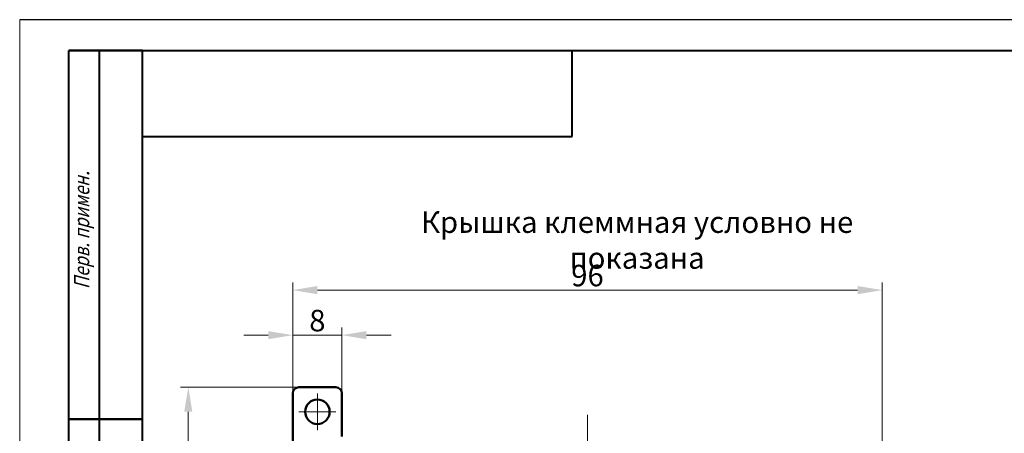
# Model space of a CAD drawing. Units: millimetres. Extents: x 2171 to 3046, y 834 to 1134.
# Drawn here: x 2171 to 2331, y 1066 to 1134 of the extents above; entities that cross this region are included whole.
import ezdxf

# ---------------------------------------------------------------- set-up
doc = ezdxf.new("R2010")
doc.units = ezdxf.units.MM
doc.linetypes.add('ACAD_ISO12W100', pattern=[21, 12, -3, 0, -3, 0, -3])
doc.linetypes.add('CENTER', pattern=[10.16, 6.35, -1.27, 1.27, -1.27])
for name, color, linetype, lineweight in [('main', 5, 'Continuous', 50), ('size', 7, 'Continuous', 20), ('text', 7, 'Continuous', 20), ('ОСЕВЫЕ', 1, 'CENTER', 15)]:
    doc.layers.add(name, color=color, linetype=linetype, lineweight=lineweight)
doc.layers.add('ФОРМАТ', color=7, linetype='Continuous')
doc.styles.add('GOST', font='GOST.shx', dxfattribs={"width": 0.8, "oblique": 15})
doc.dimstyles.new('GOST', dxfattribs={"dimscale": 0, "dimtxt": 3.5, "dimasz": 4, "dimexe": 1.25, "dimexo": 0, "dimtad": 1, "dimdec": 1, "dimrnd": 0.5, "dimtxsty": 'GOST', "dimcen": 5, "dimclrd": 256, "dimclre": 256, "dimclrt": 256, "dimadec": 1, "dimazin": 2, "dimtfac": 1, "dimtdec": 4, "dimtmove": 0, "dimatfit": 3, "dimfxl": 0, "dimtolj": 1, "dimtzin": 0, "dimlwd": -1, "dimlwe": -1, "dimarcsym": 0})

# ---------------------------------------------------------------- blocks, each defined once
blk = doc.blocks.new('*D248')
at = {"layer": 'Defpoints', "color": 0}
for p in [(2216.29, 1073.92), (2198.27, 963.92), (2304.29, 963.92)]:
    blk.add_point(p, dxfattribs=at)
at = {"layer": 'size', "ltscale": 5}
for p, q in [((2216.29, 1073.92), (2197.02, 1073.92)), ((2198.27, 1069.92), (2198.27, 967.92)), ((2304.29, 963.92), (2197.02, 963.92))]:
    blk.add_line(p, q, dxfattribs=at)
at = {"layer": 'size'}
for points in [[(2198.93, 1069.92), (2197.6, 1069.92), (2198.27, 1073.92)], [(2197.6, 967.92), (2198.93, 967.92), (2198.27, 963.92)]]:
    blk.add_solid(points, dxfattribs=at)
at = {"layer": 'size', "insert": (2195.89, 1018.92), "char_height": 3.5, "attachment_point": 5, "rotation": 90, "style": 'GOST'}
blk.add_mtext('\\A1;110', dxfattribs=at)
blk = doc.blocks.new('*D249')
at = {"layer": 'Defpoints', "color": 0}
for p in [(2311.29, 1089.72), (2215.29, 1072.92), (2311.29, 1063.92)]:
    blk.add_point(p, dxfattribs=at)
at = {"layer": 'size', "ltscale": 5}
for p, q in [((2215.29, 1072.92), (2215.29, 1090.97)), ((2311.29, 1063.92), (2311.29, 1090.97)), ((2219.29, 1089.72), (2307.29, 1089.72))]:
    blk.add_line(p, q, dxfattribs=at)
at = {"layer": 'size'}
for points in [[(2219.29, 1090.39), (2219.29, 1089.05), (2215.29, 1089.72)], [(2307.29, 1089.05), (2307.29, 1090.39), (2311.29, 1089.72)]]:
    blk.add_solid(points, dxfattribs=at)
at = {"layer": 'size', "insert": (2263.29, 1092.09), "char_height": 3.5, "attachment_point": 5, "style": 'GOST'}
blk.add_mtext('\\A1;96', dxfattribs=at)
blk = doc.blocks.new('*D250')
at = {"layer": 'Defpoints', "color": 0}
for p in [(2223.29, 1082.39), (2215.29, 1072.92), (2223.29, 1072.92)]:
    blk.add_point(p, dxfattribs=at)
at = {"layer": 'size', "ltscale": 5}
for p, q in [((2215.29, 1072.92), (2215.29, 1083.64)), ((2223.29, 1072.92), (2223.29, 1083.64)), ((2211.29, 1082.39), (2207.29, 1082.39)), ((2215.29, 1082.39), (2223.29, 1082.39)), ((2227.29, 1082.39), (2231.29, 1082.39))]:
    blk.add_line(p, q, dxfattribs=at)
at = {"layer": 'size'}
for points in [[(2211.29, 1081.72), (2211.29, 1083.05), (2215.29, 1082.39)], [(2227.29, 1083.05), (2227.29, 1081.72), (2223.29, 1082.39)]]:
    blk.add_solid(points, dxfattribs=at)
at = {"layer": 'size', "insert": (2219.29, 1084.76), "char_height": 3.5, "attachment_point": 5, "style": 'GOST'}
blk.add_mtext('\\A1;8', dxfattribs=at)

msp = doc.modelspace()

# ---------------------------------------------------------------- linework, layer by layer
at = {"layer": 'main'}
for p, q in [((2222.295, 1073.916), (2216.295, 1073.916)), ((2215.295, 1063.916), (2215.295, 1072.916)), ((2223.295, 1065.916), (2223.295, 1072.916))]:
    msp.add_line(p, q, dxfattribs=at)
msp.add_circle((2219.295, 1069.916), 2, dxfattribs=at)
for centre, start, end in [((2216.295, 1072.916), 90, 180), ((2222.295, 1072.916), 0, 90)]:
    msp.add_arc(centre, 1, start, end, dxfattribs=at)
at = {"layer": 'ОСЕВЫЕ', "ltscale": 5}
for p, q in [((2219.295, 1072.916), (2219.295, 1066.916)), ((2216.295, 1069.916), (2222.295, 1069.916))]:
    msp.add_line(p, q, dxfattribs=at)
at = {"layer": 'ОСЕВЫЕ'}
msp.add_line((2263.295, 961.446), (2263.295, 1069.916), dxfattribs=at)
at = {"layer": 'ФОРМАТ', "linetype": 'ByBlock', "ltscale": 5}
msp.add_line((2590.806, 1133.729), (2170.806, 1133.729), dxfattribs=at)
at = {"layer": 'ФОРМАТ', "lineweight": 0}
msp.add_line((2170.806, 1133.729), (2170.806, 836.729), dxfattribs=at)
at = {"layer": 'ФОРМАТ', "linetype": 'Continuous', "lineweight": 40}
for p, q in [((2178.806, 1008.729), (2178.806, 1128.729)), ((2190.806, 1128.729), (2178.806, 1128.729)), ((2178.806, 1008.729), (2178.806, 1128.729)), ((2183.806, 1008.729), (2183.806, 1128.729)), ((2183.806, 1008.729), (2183.806, 1128.729)), ((2260.806, 1114.729), (2260.806, 1128.729)), ((2190.806, 1114.729), (2260.806, 1114.729)), ((2178.806, 1068.729), (2190.806, 1068.729)), ((2190.806, 1068.729), (2178.806, 1068.729))]:
    msp.add_line(p, q, dxfattribs=at)
at = {"layer": 'ФОРМАТ', "linetype": 'ByBlock', "lineweight": 40, "ltscale": 5}
for p, q in [((2178.806, 1128.729), (2585.806, 1128.729)), ((2190.806, 841.729), (2190.806, 1128.729))]:
    msp.add_line(p, q, dxfattribs=at)

# ---------------------------------------------------------------- texts
at = {"layer": 'text', "linetype": 'ByBlock', "ltscale": 5, "insert": (2229.963, 1102.533), "char_height": 3.5, "width": 82.82292, "attachment_point": 1, "style": 'GOST'}
msp.add_mtext('\\pxqc;Крышка клеммная условно не показана', dxfattribs=at)
at = {"layer": 'ФОРМАТ', "insert": (2179.639, 1089.892), "char_height": 2.5, "attachment_point": 1, "rotation": 90, "style": 'GOST'}
msp.add_mtext('{\\Q15;\\W0.8;Перв. примен\\W0.965;.}', dxfattribs=at)

# ---------------------------------------------------------------- dimensions: what is measured, and where the dimension line sits
at = {"layer": 'size', "linetype": 'ByBlock', "ltscale": 5}
for base, p2, picture, middle in [((2311.295, 1089.719), (2311.295, 1063.916), '*D249', (2263.295, 1092.094)), ((2223.295, 1082.385), (2223.295, 1072.916), '*D250', (2219.295, 1084.76))]:
    dim = msp.add_linear_dim(base=base, p1=(2215.295, 1072.916), p2=p2, dimstyle='GOST', override={"dimscale": 1, "dimtxsty": 'GOST'}, dxfattribs=at)
    dim.commit()
    dim.dimension.update_dxf_attribs({"geometry": picture, "text_midpoint": middle})
at = {"layer": 'size', "linetype": 'ACAD_ISO12W100', "ltscale": 5}
dim = msp.add_linear_dim(base=(2198.268, 963.916), p1=(2216.295, 1073.916), p2=(2304.293, 963.916), angle=90, dimstyle='GOST', override={"dimscale": 1, "dimtxsty": 'GOST'}, dxfattribs=at)
dim.commit()
dim.dimension.update_dxf_attribs({"geometry": '*D248', "text_midpoint": (2195.893, 1018.916)})

doc.saveas('drawing.dxf')
